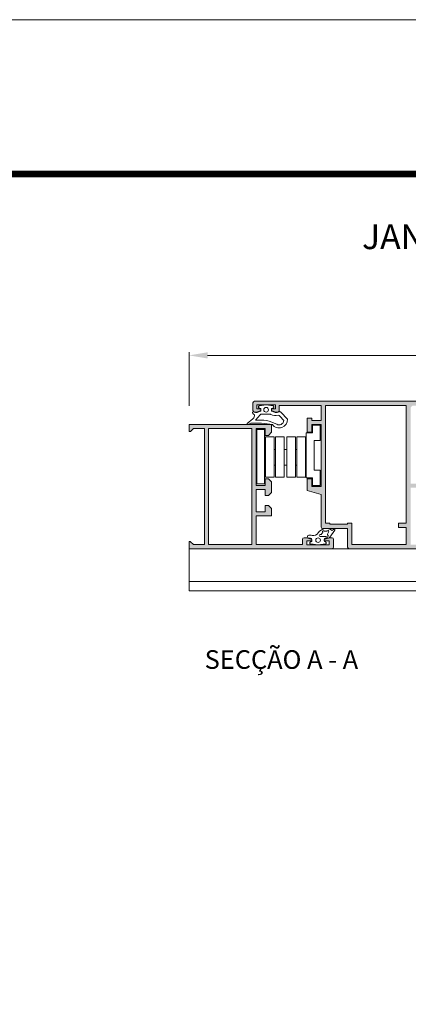
# Model space of a CAD drawing. Units: millimetres. Extents: x 3742 to 4162, y -3375 to -3078.
# Drawn here: x 3847 to 3909, y -3236 to -3078 of the extents above; entities that cross this region are included whole.
import ezdxf

# ---------------------------------------------------------------- set-up
doc = ezdxf.new("R2010")
doc.units = ezdxf.units.MM
doc.layers.get('0').update_dxf_attribs({"lineweight": 9})
doc.layers.add('LIMITES', color=141, linetype='Continuous', lineweight=9)
doc.layers.add('SOMBREADO', color=7, linetype='Continuous')
doc.layers.add('TEXTO CABEÇALHO TABELA CORTE', color=7, linetype='Continuous')
doc.styles.add('TEXTO CABEÇALHO TABELA CORTE', font='ARIALBI.TTF', dxfattribs={"height": 2})

msp = doc.modelspace()

# ---------------------------------------------------------------- hatches: boundary and pattern name
at = {"layer": 'SOMBREADO'}
h = msp.add_hatch(color=256, dxfattribs=at)
edge = h.paths.add_edge_path()
edge.add_line((3892.9905, -3153.5195), (3895.2405, -3154.1195))
edge.add_line((3895.2405, -3154.1195), (3895.2405, -3159.3695))
edge.add_arc((3895.4905, -3159.3695), 0.25, 180, 270)
edge.add_line((3895.4905, -3159.6195), (3899.4905, -3159.6195))
edge.add_line((3899.4905, -3159.6195), (3899.4905, -3162.6195))
edge.add_arc((3899.7405, -3162.6195), 0.25, 180, 270)
edge.add_line((3899.7405, -3162.8695), (3912.1405, -3162.8695))
edge.add_line((3912.1405, -3162.8695), (3912.1405, -3161.6195))
edge.add_line((3912.1405, -3161.6195), (3911.6405, -3161.1195))
edge.add_line((3911.6405, -3161.1195), (3911.1405, -3161.1195))
edge.add_line((3911.1405, -3161.1195), (3911.1405, -3162.2195))
edge.add_line((3911.1405, -3162.2195), (3909.6405, -3162.2195))
edge.add_line((3909.6405, -3162.2195), (3909.6405, -3153.0195))
edge.add_line((3909.6405, -3153.0195), (3911.1405, -3153.0195))
edge.add_line((3911.1405, -3153.0195), (3911.1405, -3154.1195))
edge.add_line((3911.1405, -3154.1195), (3911.6405, -3154.1195))
edge.add_line((3911.6405, -3154.1195), (3912.1405, -3153.6195))
edge.add_line((3912.1405, -3153.6195), (3912.1405, -3152.3695))
edge.add_line((3912.1405, -3152.3695), (3909.6405, -3152.3695))
edge.add_line((3909.6405, -3152.3695), (3909.6405, -3140.3195))
edge.add_arc((3910.1405, -3140.3195), 0.5, 90, 180, ccw=False)
edge.add_line((3910.1405, -3139.8195), (3919.1405, -3139.8195))
edge.add_arc((3919.1405, -3142.1195), 2.3, 0, 90, ccw=False)
edge.add_line((3921.4405, -3142.1195), (3921.4405, -3142.3695))
edge.add_arc((3921.1905, -3142.3695), 0.25, -90, 0, ccw=False)
edge.add_line((3921.1905, -3142.6195), (3917.1405, -3142.6195))
edge.add_arc((3917.1405, -3142.8695), 0.25, 90, 180)
edge.add_line((3916.8905, -3142.8695), (3916.8905, -3143.3695))
edge.add_line((3916.8905, -3143.3695), (3916.8905, -3144.1195))
edge.add_arc((3917.1405, -3144.1195), 0.25, 180, 270)
edge.add_line((3917.1405, -3144.3695), (3917.6405, -3144.3695))
edge.add_line((3917.6405, -3144.3695), (3918.5155, -3144.1195))
edge.add_line((3918.5155, -3144.1195), (3918.5155, -3143.8695))
edge.add_line((3918.5155, -3143.8695), (3918.2655, -3143.8695))
edge.add_line((3918.2655, -3143.8695), (3917.6405, -3143.8695))
edge.add_line((3917.6405, -3143.8695), (3917.6405, -3143.2195))
edge.add_line((3917.6405, -3143.2195), (3921.3905, -3143.2195))
edge.add_line((3921.3905, -3143.2195), (3921.3905, -3143.8695))
edge.add_line((3921.3905, -3143.8695), (3920.7655, -3143.8695))
edge.add_line((3920.7655, -3143.8695), (3920.5155, -3143.8695))
edge.add_line((3920.5155, -3143.8695), (3920.5155, -3144.1195))
edge.add_line((3920.5155, -3144.1195), (3921.3905, -3144.3695))
edge.add_line((3921.3905, -3144.3695), (3921.8905, -3144.3695))
edge.add_arc((3921.8905, -3144.1195), 0.25, 270, 360)
edge.add_line((3922.1405, -3144.1195), (3922.1405, -3142.1195))
edge.add_arc((3919.1405, -3142.1195), 3, 0, 90)
edge.add_line((3919.1405, -3139.1195), (3884.4905, -3139.1195))
edge.add_arc((3884.4905, -3139.3695), 0.25, 90, 180)
edge.add_line((3884.2405, -3139.3695), (3884.2405, -3140.6195))
edge.add_arc((3884.4905, -3140.6195), 0.25, 180, 270)
edge.add_line((3884.4905, -3140.8695), (3884.8405, -3140.8695))
edge.add_line((3884.8405, -3140.8695), (3885.4905, -3140.6195))
edge.add_line((3885.4905, -3140.6195), (3885.4905, -3140.3695))
edge.add_line((3885.4905, -3140.3695), (3884.8405, -3140.3695))
edge.add_line((3884.8405, -3140.3695), (3884.8405, -3139.7195))
edge.add_line((3884.8405, -3139.7195), (3887.8905, -3139.7195))
edge.add_line((3887.8905, -3139.7195), (3887.8905, -3140.3695))
edge.add_line((3887.8905, -3140.3695), (3887.2405, -3140.3695))
edge.add_line((3887.2405, -3140.3695), (3887.2405, -3140.6195))
edge.add_line((3887.2405, -3140.6195), (3887.8905, -3140.8695))
edge.add_line((3887.8905, -3140.8695), (3888.2405, -3140.8695))
edge.add_arc((3888.2405, -3140.6195), 0.25, 270, 360)
edge.add_line((3888.4905, -3140.6195), (3888.4905, -3140.4195))
edge.add_line((3888.4905, -3140.4195), (3888.4905, -3139.8195))
edge.add_line((3888.4905, -3139.8195), (3895.2405, -3139.8195))
edge.add_line((3895.2405, -3139.8195), (3895.2405, -3142.2195))
edge.add_line((3895.2405, -3142.2195), (3893.7405, -3142.2195))
edge.add_line((3893.7405, -3142.2195), (3893.7405, -3141.8695))
edge.add_line((3893.7405, -3141.8695), (3892.9905, -3141.8695))
edge.add_line((3892.9905, -3141.8695), (3892.9905, -3144.1195))
edge.add_line((3892.9905, -3144.1195), (3893.7405, -3144.1195))
edge.add_line((3893.7405, -3144.1195), (3893.7405, -3142.8695))
edge.add_line((3893.7405, -3142.8695), (3895.2405, -3142.8695))
edge.add_line((3895.2405, -3142.8695), (3895.2405, -3152.8695))
edge.add_line((3895.2405, -3152.8695), (3893.7405, -3152.8695))
edge.add_line((3893.7405, -3152.8695), (3893.7405, -3152.8445))
edge.add_line((3893.7405, -3152.8445), (3893.7405, -3151.6195))
edge.add_line((3893.7405, -3151.6195), (3892.9905, -3151.6195))
edge.add_line((3892.9905, -3151.6195), (3892.9905, -3153.5195))
h.paths.add_polyline_path([(3900.1905, -3162.1695), (3908.9405, -3162.1695), (3908.9405, -3159.4695), (3907.6905, -3159.4695), (3907.6905, -3158.7695), (3908.9405, -3158.7695), (3908.9405, -3139.8195), (3895.9405, -3139.8195), (3895.9405, -3158.7695), (3896.6405, -3158.7695), (3896.6405, -3158.9195), (3899.4905, -3158.9195), (3899.4905, -3158.7695), (3900.1905, -3158.7695)], flags=16)
h = msp.add_hatch(color=256, dxfattribs=at)
h.paths.add_polyline_path([(3877.0827, -3143.5195), (3884.0827, -3143.5195), (3884.0827, -3162.2195), (3877.0827, -3162.2195)], flags=16)
edge = h.paths.add_edge_path()
edge.add_arc((3874.0827, -3143.8698), 0.15, 180, 315)
edge.add_line((3874.1888, -3143.9759), (3874.6452, -3143.5195))
edge.add_line((3874.6452, -3143.5195), (3876.4327, -3143.5195))
edge.add_line((3876.4327, -3143.5195), (3876.4327, -3162.2195))
edge.add_line((3876.4327, -3162.2195), (3874.6452, -3162.2195))
edge.add_line((3874.6452, -3162.2195), (3874.1888, -3161.7631))
edge.add_arc((3874.0827, -3161.8692), 0.15, 45, 180)
edge.add_line((3873.9327, -3161.8692), (3873.9327, -3162.8695))
edge.add_line((3873.9327, -3162.8695), (3896.9827, -3162.8695))
edge.add_arc((3896.9827, -3162.6195), 0.25, 270, 360)
edge.add_line((3897.2327, -3162.6195), (3897.2327, -3161.3695))
edge.add_arc((3896.9827, -3161.3695), 0.25, 0, 90)
edge.add_line((3896.9827, -3161.1195), (3896.5327, -3161.1195))
edge.add_line((3896.5327, -3161.1195), (3895.7327, -3161.3695))
edge.add_line((3895.7327, -3161.3695), (3895.7327, -3161.6195))
edge.add_line((3895.7327, -3161.6195), (3896.5327, -3161.6195))
edge.add_line((3896.5327, -3161.6195), (3896.5327, -3162.2695))
edge.add_line((3896.5327, -3162.2695), (3892.9327, -3162.2695))
edge.add_line((3892.9327, -3162.2695), (3892.9327, -3161.6195))
edge.add_line((3892.9327, -3161.6195), (3893.7327, -3161.6195))
edge.add_line((3893.7327, -3161.6195), (3893.7327, -3161.3695))
edge.add_line((3893.7327, -3161.3695), (3892.9327, -3161.1195))
edge.add_line((3892.9327, -3161.1195), (3892.4827, -3161.1195))
edge.add_arc((3892.4827, -3161.3695), 0.25, 90, 180)
edge.add_line((3892.2327, -3161.3695), (3892.2327, -3162.2195))
edge.add_line((3892.2327, -3162.2195), (3884.7327, -3162.2195))
edge.add_line((3884.7327, -3162.2195), (3884.7327, -3157.5695))
edge.add_line((3884.7327, -3157.5695), (3887.2327, -3157.5695))
edge.add_line((3887.2327, -3157.5695), (3887.2327, -3156.4195))
edge.add_line((3887.2327, -3156.4195), (3886.7327, -3155.9195))
edge.add_line((3886.7327, -3155.9195), (3886.2327, -3155.9195))
edge.add_line((3886.2327, -3155.9195), (3886.2327, -3156.9195))
edge.add_line((3886.2327, -3156.9195), (3884.7327, -3156.9195))
edge.add_line((3884.7327, -3156.9195), (3884.7327, -3153.3195))
edge.add_line((3884.7327, -3153.3195), (3886.2327, -3153.3195))
edge.add_line((3886.2327, -3153.3195), (3886.2327, -3154.3195))
edge.add_line((3886.2327, -3154.3195), (3886.7327, -3154.3195))
edge.add_line((3886.7327, -3154.3195), (3887.2327, -3153.8195))
edge.add_line((3887.2327, -3153.8195), (3887.2327, -3152.1195))
edge.add_line((3887.2327, -3152.1195), (3886.7327, -3151.6195))
edge.add_line((3886.7327, -3151.6195), (3886.2327, -3151.6195))
edge.add_line((3886.2327, -3151.6195), (3886.2327, -3152.6695))
edge.add_line((3886.2327, -3152.6695), (3884.7327, -3152.6695))
edge.add_line((3884.7327, -3152.6695), (3884.7327, -3143.5195))
edge.add_line((3884.7327, -3143.5195), (3886.2327, -3143.5195))
edge.add_line((3886.2327, -3143.5195), (3886.2327, -3144.6195))
edge.add_line((3886.2327, -3144.6195), (3886.7327, -3144.6195))
edge.add_line((3886.7327, -3144.6195), (3887.2327, -3144.1195))
edge.add_line((3887.2327, -3144.1195), (3887.2327, -3142.8695))
edge.add_line((3887.2327, -3142.8695), (3873.9327, -3142.8695))
edge.add_line((3873.9327, -3142.8695), (3873.9327, -3143.8698))

# ---------------------------------------------------------------- linework, layer by layer
for p, q in [((3873.9327, -3139.8695), (3873.9327, -3131.2365)), ((4129.0767, -3131.7365), (3876.9327, -3131.7365)), ((3884.8548, -3143.6971), (3884.8548, -3152.3971)), ((3886.0986, -3143.6971), (3884.8548, -3143.6971)), ((3886.0986, -3152.3971), (3886.0986, -3143.6971)), ((3886.2449, -3144.8671), (3886.2449, -3151.3671)), ((3887.6449, -3144.8671), (3886.2449, -3144.8671)), ((3887.6449, -3151.3671), (3887.6449, -3144.8671)), ((3889.2799, -3144.8671), (3887.8799, -3144.8671)), ((3887.8799, -3144.8671), (3887.8799, -3151.3671)), ((3889.2799, -3151.3671), (3889.2799, -3144.8671)), ((3889.6807, -3144.8671), (3889.6807, -3151.3671)), ((3891.0807, -3144.8671), (3889.6807, -3144.8671)), ((3891.0807, -3151.3671), (3891.0807, -3144.8671)), ((3891.3156, -3144.8671), (3891.3156, -3151.3671)), ((3892.7156, -3144.8671), (3891.3156, -3144.8671)), ((3892.7156, -3151.3671), (3892.7156, -3144.8671)), ((3886.0986, -3146.8758), (3886.2449, -3146.8758)), ((3887.6449, -3146.8758), (3887.8799, -3146.8758)), ((3889.2799, -3146.8758), (3889.6807, -3146.8758)), ((3891.0807, -3146.8758), (3891.3156, -3146.8758)), ((3892.7156, -3146.8758), (3892.8415, -3146.8758)), ((3886.0986, -3149.4099), (3886.2449, -3149.4099)), ((3887.6449, -3149.4099), (3887.8799, -3149.4099)), ((3889.2799, -3149.4099), (3889.6807, -3149.4099)), ((3891.0807, -3149.4099), (3891.3156, -3149.4099)), ((3892.7156, -3149.4099), (3892.8415, -3149.4099)), ((3884.8548, -3152.3971), (3886.0986, -3152.3971)), ((3886.2449, -3151.3671), (3887.6449, -3151.3671)), ((3887.8799, -3151.3671), (3889.2799, -3151.3671)), ((3889.6807, -3151.3671), (3891.0807, -3151.3671)), ((3891.3156, -3151.3671), (3892.7156, -3151.3671)), ((3873.9327, -3169.6695), (3873.9327, -3162.8695)), ((3896.9827, -3162.8695), (3899.7405, -3162.8695)), ((3873.9327, -3168.1695), (3925.9403, -3168.1695)), ((3873.9327, -3169.6695), (3925.9403, -3169.6695))]:
    msp.add_line(p, q)
at = {"color": 72, "true_color": 0x7fbb00, "const_width": 1.0607}
msp.add_lwpolyline([(4149.4628, -3102.5192), (3771.6191, -3102.5192), (3771.6191, -3102.5192)], dxfattribs=at)
for points in [[(3885.5155, -3140.3695), (3885.5155, -3140.5695, -0.16740998), (3885.4624, -3140.7235, -0.24466397), (3884.3666, -3140.8363, 0.87399184), (3884.1972, -3141.0807, -0.07405472), (3884.4675, -3141.2916, -0.30147629), (3884.2332, -3141.9393), (3883.3255, -3142.6827, 0.85853666), (3883.4222, -3142.8551), (3883.901, -3142.6753, -0.06608849), (3887.3645, -3142.8891, 0.72883005), (3889.8037, -3141.9848), (3888.725, -3140.8725, 0.54438633), (3888.443, -3140.8371, -0.22605318), (3887.2685, -3140.7235, -0.16740998), (3887.2155, -3140.5695), (3887.2155, -3140.3695, -0.41421356), (3887.3655, -3140.2195), (3887.4905, -3140.2195, 0.41421356), (3887.5905, -3140.1195), (3887.5905, -3139.9804, 0.37738351), (3887.5032, -3139.8812), (3886.3655, -3139.7195), (3885.2278, -3139.8812, 0.37738351), (3885.1405, -3139.9804), (3885.1405, -3140.1195, 0.41421356), (3885.2405, -3140.2195), (3885.3655, -3140.2195, -0.41421356)], [(3886.9775, -3141.2171, -0.15147777), (3887.1189, -3141.261, 0.12867519), (3888.3001, -3141.3863, -0.30709652), (3888.5515, -3141.4986), (3889.2077, -3142.2137, -0.55533845), (3888.0635, -3142.8313, 0.16272819), (3884.675, -3142.1935), (3885.3962, -3141.3037, -0.29147342), (3885.5321, -3141.2171)], [(3873.9327, -3143.8698, 0.66817864), (3874.1888, -3143.9759), (3874.6452, -3143.5195), (3876.4327, -3143.5195), (3876.4327, -3162.2195), (3874.6452, -3162.2195), (3874.1888, -3161.7631, 0.66817864), (3873.9327, -3161.8692), (3873.9327, -3162.8695), (3896.9827, -3162.8695, 0.41421356), (3897.2327, -3162.6195), (3897.2327, -3161.3695, 0.41421356), (3896.9827, -3161.1195), (3896.5327, -3161.1195), (3895.7327, -3161.3695), (3895.7327, -3161.6195), (3896.5327, -3161.6195), (3896.5327, -3162.2695), (3892.9327, -3162.2695), (3892.9327, -3161.6195), (3893.7327, -3161.6195), (3893.7327, -3161.3695), (3892.9327, -3161.1195), (3892.4827, -3161.1195, 0.41421356), (3892.2327, -3161.3695), (3892.2327, -3162.2195), (3884.7327, -3162.2195), (3884.7327, -3157.5695), (3887.2327, -3157.5695), (3887.2327, -3156.4195), (3886.7327, -3155.9195), (3886.2327, -3155.9195), (3886.2327, -3156.9195), (3884.7327, -3156.9195), (3884.7327, -3153.3195), (3886.2327, -3153.3195), (3886.2327, -3154.3195), (3886.7327, -3154.3195), (3887.2327, -3153.8195), (3887.2327, -3152.1195), (3886.7327, -3151.6195), (3886.2327, -3151.6195), (3886.2327, -3152.6695), (3884.7327, -3152.6695), (3884.7327, -3143.5195), (3886.2327, -3143.5195), (3886.2327, -3144.6195), (3886.7327, -3144.6195), (3887.2327, -3144.1195), (3887.2327, -3142.8695), (3873.9327, -3142.8695)], [(3895.8577, -3161.7695), (3895.9327, -3161.7695, -0.41421356), (3896.0327, -3161.8695), (3896.0327, -3162.0086, -0.37590196), (3895.9459, -3162.1077), (3894.7327, -3162.2695), (3893.5195, -3162.1077, -0.37590196), (3893.4327, -3162.0086), (3893.4327, -3161.8695, -0.41421356), (3893.5327, -3161.7695), (3893.6077, -3161.7695, 0.41421356), (3893.7577, -3161.6195), (3893.7577, -3161.4195, 0.41421356), (3893.5077, -3161.1695), (3893.2568, -3161.1695, -1), (3893.2568, -3160.6695), (3893.5077, -3160.6695, -0.09063656), (3893.773, -3160.718, 0.3973617), (3894.7572, -3160.3078, -0.17994679), (3895.8418, -3159.6195, -0.14415495), (3896.9911, -3159.9136), (3897.3022, -3159.7333, -0.79419716), (3897.4182, -3159.8899), (3896.621, -3161.0349, -0.29147342), (3896.1841, -3161.1695), (3895.9577, -3161.1695, 0.41421356), (3895.7077, -3161.4195), (3895.7077, -3161.6195, 0.41421356)], [(3896.2295, -3159.9766, -0.98158049), (3896.4273, -3160.2028), (3896.2747, -3160.53, 0.29729109), (3896.2978, -3160.6923), (3896.338, -3160.7381, -0.80369722), (3896.0741, -3160.9693), (3896.042, -3160.9326, 0.21608444), (3895.9292, -3160.8815), (3895.0633, -3160.8815, -1), (3895.0633, -3160.5815), (3895.1661, -3160.5815, 0.26205922), (3895.2943, -3160.5093, -0.05919876), (3895.4397, -3160.3235, 0.32953912), (3895.4655, -3160.147, -0.90593408), (3895.722, -3160.0446, 0.05194222), (3895.8909, -3160.0621, -0.0505957), (3896.0902, -3160.03, 0.34159564)]]:
    msp.add_lwpolyline(points, format="xyb", close=True)
msp.add_lwpolyline([(3919.1405, -3139.1195), (3884.4905, -3139.1195, 0.41421356), (3884.2405, -3139.3695), (3884.2405, -3140.6195, 0.41421356), (3884.4905, -3140.8695), (3884.8405, -3140.8695), (3885.4905, -3140.6195), (3885.4905, -3140.3695), (3884.8405, -3140.3695), (3884.8405, -3139.7195), (3887.8905, -3139.7195), (3887.8905, -3140.3695), (3887.2405, -3140.3695), (3887.2405, -3140.6195), (3887.8905, -3140.8695), (3888.2405, -3140.8695, 0.41421356), (3888.4905, -3140.6195), (3888.4905, -3140.4195), (3888.4905, -3139.8195), (3895.2405, -3139.8195), (3895.2405, -3142.2195), (3893.7405, -3142.2195), (3893.7405, -3141.8695), (3892.9905, -3141.8695), (3892.9905, -3144.1195), (3893.7405, -3144.1195), (3893.7405, -3142.8695), (3895.2405, -3142.8695), (3895.2405, -3152.8695), (3893.7405, -3152.8695), (3893.7405, -3152.8445), (3893.7405, -3151.6195), (3892.9905, -3151.6195), (3892.9905, -3153.5195), (3895.2405, -3154.1195), (3895.2405, -3159.3695, 0.41421356), (3895.4905, -3159.6195), (3899.4905, -3159.6195), (3899.4905, -3162.6195, 0.41421356), (3899.7405, -3162.8695), (3912.1405, -3162.8695)], format="xyb")
for points in [[(3900.1905, -3162.1695), (3908.9405, -3162.1695), (3908.9405, -3159.4695), (3907.6905, -3159.4695), (3907.6905, -3158.7695), (3908.9405, -3158.7695), (3908.9405, -3139.8195), (3895.9405, -3139.8195), (3895.9405, -3158.7695), (3896.6405, -3158.7695), (3896.6405, -3158.9195), (3899.4905, -3158.9195), (3899.4905, -3158.7695), (3900.1905, -3158.7695)], [(3892.8415, -3151.4531), (3892.8415, -3144.2031), (3893.8415, -3144.2031), (3893.8415, -3142.9531), (3895.0915, -3142.9531), (3895.0915, -3145.4531), (3894.0915, -3145.4531), (3894.0915, -3150.2031), (3895.0915, -3150.2031), (3895.0915, -3152.7031), (3893.8415, -3152.7031), (3893.8415, -3151.4531)], [(3877.0827, -3143.5195), (3884.0827, -3143.5195), (3884.0827, -3162.2195), (3877.0827, -3162.2195)]]:
    msp.add_lwpolyline(points, close=True)
for centre in [(3886.3655, -3140.4945), (3894.7327, -3161.4945)]:
    msp.add_circle(centre, 0.375)
msp.add_solid([(3876.9327, -3131.2365), (3876.9327, -3132.2365), (3873.9327, -3131.7365)])
at = {"layer": 'LIMITES', "color": 151}
msp.add_lwpolyline([(3741.9011, -3077.6666), (3741.9011, -3374.6666), (4161.9439, -3374.6666), (4161.9439, -3077.6666)], close=True, dxfattribs=at)

# ---------------------------------------------------------------- texts
at = {"layer": 'TEXTO CABEÇALHO TABELA CORTE', "style": 'TEXTO CABEÇALHO TABELA CORTE'}
msp.add_text('SECÇÃO A - A', height=3, dxfattribs=at).set_placement((3876.4542, -3182.2201))
at = {"layer": 'TEXTO CABEÇALHO TABELA CORTE', "insert": (3960.541, -3110.6205), "char_height": 4, "width": 274.363935, "attachment_point": 2}
msp.add_mtext('{\\fArial|b1|i1|c0|p34;JANELA 1 FOLHA PROJECTANTE - DESLIZANTE}', dxfattribs=at)

doc.saveas('drawing.dxf')
